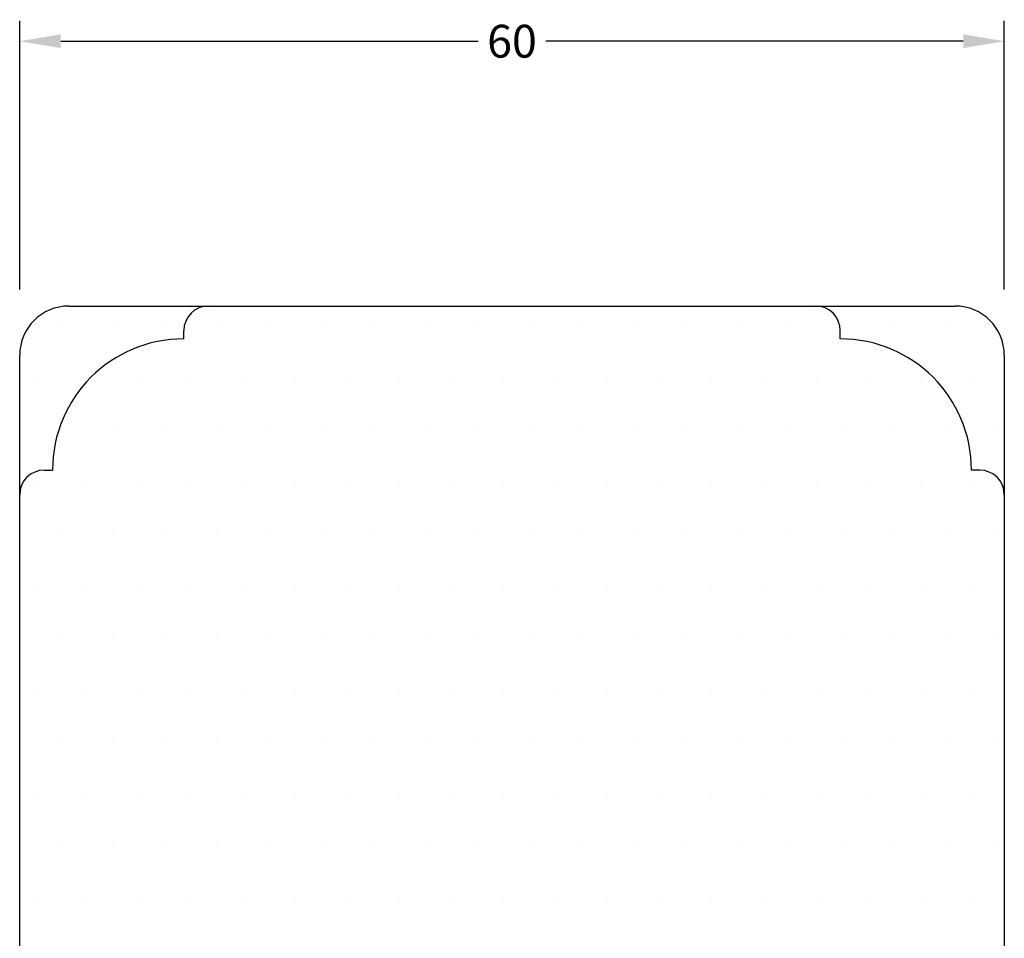
# Model space of a CAD drawing. Extents: x 19 to 215, y 53 to 336.
# Drawn here: x 83 to 143, y 217 to 273 of the extents above; entities that cross this region are included whole.
import ezdxf

# ---------------------------------------------------------------- set-up
doc = ezdxf.new("R2010")
doc.units = 0
doc.header["$LTSCALE"] = 0.2
doc.header["$PDSIZE"] = 5
doc.layers.get('Defpoints').update_dxf_attribs({"linetype": 'CONTINUOUS'})
for name, color, linetype in [('lodret post', 15, 'CONTINUOUS'), ('SALG_DIM', 7, 'CONTINUOUS'), ('TRÆ_PROFIL', 15, 'CONTINUOUS')]:
    doc.layers.add(name, color=color, linetype=linetype)
doc.styles.add('ARIAL', font='arial.ttf')
doc.dimstyles.new('SALGDIM', dxfattribs={"dimtxt": 2, "dimasz": 2.5, "dimexe": 1.25, "dimexo": 4, "dimtad": 0, "dimdec": 1, "dimdsep": 46, "dimlunit": 6, "dimtxsty": 'ARIAL', "dimcen": 2.5, "dimclre": 1, "dimadec": 0, "dimazin": 0, "dimtfac": 1, "dimtdec": 1, "dimtmove": 0, "dimatfit": 3, "dimfxl": 0, "dimtolj": 1, "dimtzin": 0, "dimarcsym": 0})

# ---------------------------------------------------------------- blocks, each defined once
blk = doc.blocks.new('*D26')
at = {"layer": 'Defpoints', "color": 0}
for p in [(143.235, 271.337), (83.235, 252.198), (143.235, 252.198)]:
    blk.add_point(p, dxfattribs=at)
at = {"layer": 'SALG_DIM', "color": 1, "lineweight": -2}
for p, q in [((83.235, 256.198), (83.235, 272.587)), ((143.235, 256.198), (143.235, 272.587))]:
    blk.add_line(p, q, dxfattribs=at)
at = {"layer": 'SALG_DIM', "color": 0, "lineweight": -2}
for p, q in [((85.735, 271.337), (111.175, 271.337)), ((140.735, 271.337), (115.294, 271.337))]:
    blk.add_line(p, q, dxfattribs=at)
at = {"layer": 'SALG_DIM', "color": 0}
for points in [[(85.735, 271.754), (85.735, 270.921), (83.235, 271.337)], [(140.735, 271.754), (140.735, 270.921), (143.235, 271.337)]]:
    blk.add_solid(points, dxfattribs=at)
at = {"layer": 'SALG_DIM', "color": 0, "insert": (113.235, 271.337), "char_height": 2, "attachment_point": 5, "style": 'ARIAL'}
blk.add_mtext('\\A1;60', dxfattribs=at)

msp = doc.modelspace()

# ---------------------------------------------------------------- hatches: boundary and pattern name
at = {"layer": 'TRÆ_PROFIL'}
h = msp.add_hatch(dxfattribs=at)
h.set_pattern_fill('DOTS', color=256, scale=2, style=0)
h.paths.add_polyline_path([(143.235, 243.698, 0.414214), (141.735, 245.198), (141.235, 245.198, 0.414214), (133.235, 253.198), (133.235, 253.698, 0.414214), (131.735, 255.198), (94.735, 255.198, 0.414214), (93.235, 253.698), (93.235, 253.198, 0.414214), (85.235, 245.198), (84.735, 245.198, 0.414214), (83.235, 243.698), (83.235, 211.718, 0.418698), (84.758, 210.218, 0.003822), (84.781, 210.218), (89.703, 210.218), (89.703, 212.13), (89.599, 212.121, -0.440011), (89.403, 212.301), (89.403, 212.321, -0.36397), (89.568, 212.518), (89.703, 212.541), (89.703, 214.218), (92.703, 214.218), (92.703, 212.541), (92.838, 212.518, -0.36397), (93.003, 212.321), (93.003, 212.235, -0.440011), (92.786, 212.036), (92.703, 212.043), (92.703, 210.218), (93.603, 210.218), (99.692, 210.218), (99.457, 210.573, -0.382599), (99.545, 211.168, -0.420168), (100.186, 211.128), (100.975, 210.218), (103.235, 210.218), (125.512, 210.218), (126.283, 211.108, -0.420168), (126.925, 211.147, -0.382599), (127.012, 210.553), (126.791, 210.218), (133.766, 210.218), (133.766, 212.043), (133.684, 212.036, -0.440011), (133.466, 212.235), (133.466, 212.321, -0.36397), (133.632, 212.518), (133.766, 212.541), (133.766, 214.218), (136.766, 214.218), (136.766, 212.541), (136.901, 212.518, -0.36397), (137.066, 212.321), (137.066, 212.301, -0.440011), (136.871, 212.121), (136.766, 212.13), (136.766, 210.218), (141.689, 210.218, 0.003822), (141.712, 210.218, 0.418698), (143.235, 211.718)])
h.paths.add_polyline_path([(93.235, 253.198), (93.235, 253.698, -0.414214), (94.735, 255.198), (86.235, 255.198, 0.414214), (83.235, 252.198), (83.235, 243.698, -0.414214), (84.735, 245.198), (85.235, 245.198, -0.414214)], flags=17)
h.paths.add_polyline_path([(143.235, 252.198, 0.414214), (140.235, 255.198), (131.735, 255.198, -0.414214), (133.235, 253.698), (133.235, 253.198, -0.414214), (141.235, 245.198), (141.735, 245.198, -0.414214), (143.235, 243.698)], flags=17)

# ---------------------------------------------------------------- linework, layer by layer
at = {"layer": 'lodret post', "color": 9}
for p, q in [((93.235, 253.198), (93.235, 253.698)), ((133.235, 253.198), (133.235, 253.698)), ((93.235, 253.198), (93.235, 253.198)), ((133.235, 253.198), (133.235, 253.198)), ((84.735, 245.198), (85.235, 245.198)), ((85.235, 245.198), (85.235, 245.198)), ((141.735, 245.198), (141.235, 245.198)), ((141.235, 245.198), (141.235, 245.198))]:
    msp.add_line(p, q, dxfattribs=at)
for centre, radius, start, end in [((94.735, 253.698), 1.5, 90, 180), ((131.735, 253.698), 1.5, 0, 90), ((93.235, 245.198), 8, 90, 180), ((133.235, 245.198), 8, 0, 90), ((84.735, 243.698), 1.5, 90, 180), ((141.735, 243.698), 1.5, 0, 90)]:
    msp.add_arc(centre, radius, start, end, dxfattribs=at)
at = {"layer": 'TRÆ_PROFIL'}
for p, q in [((86.235, 255.198), (140.235, 255.198)), ((83.235, 211.718), (83.235, 252.198)), ((143.235, 252.198), (143.235, 211.718))]:
    msp.add_line(p, q, dxfattribs=at)
for centre, start, end in [((86.235, 252.198), 90, 180), ((140.235, 252.198), 0, 90)]:
    msp.add_arc(centre, 3, start, end, dxfattribs=at)

# ---------------------------------------------------------------- dimensions: what is measured, and where the dimension line sits
at = {"layer": 'SALG_DIM'}
dim = msp.add_linear_dim(base=(143.235, 271.337), p1=(83.235, 252.198), p2=(143.235, 252.198), dimstyle='SALGDIM', dxfattribs=at)
dim.commit()
dim.dimension.update_dxf_attribs({"geometry": '*D26', "text_midpoint": (113.235, 271.337)})

doc.saveas('drawing.dxf')
